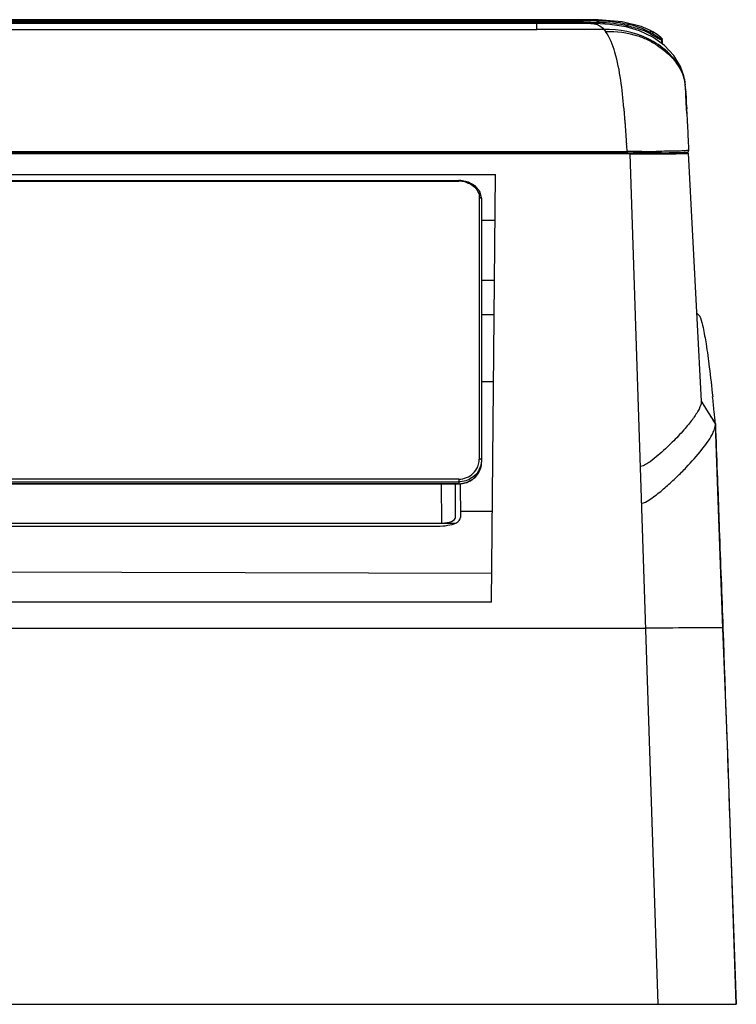
# Model space of a CAD drawing. Units: millimetres. Extents: x 2822 to 7441, y -358 to 1421.
# Drawn here: x 5447 to 5604, y 938 to 1153 of the extents above; entities that cross this region are included whole.
import ezdxf

# ---------------------------------------------------------------- set-up
doc = ezdxf.new("R2010")
doc.units = ezdxf.units.MM
doc.header["$LTSCALE"] = 65.395
doc.layers.add('00_COMPONENTS', color=7, linetype='CONTINUOUS')

msp = doc.modelspace()

# ---------------------------------------------------------------- linework, layer by layer
at = {"layer": '00_COMPONENTS', "color": 7, "linetype": 'Continuous'}
for p, q in [((5570.04, 1152.77), (4726.69, 1152.77)), ((4726.69, 1152.56), (5570.04, 1152.56)), ((5570.04, 1152.24), (4726.69, 1152.24)), ((5559.99, 1150.65), (5560, 1151.94)), ((5571.75, 1151.94), (5560, 1151.94)), ((5573.41, 1152.77), (5570.04, 1152.77)), ((5570.04, 1152.56), (5570.04, 1152.77)), ((5571.75, 1151.94), (5571.75, 1151.94)), ((5148.36, 1150.65), (5559.99, 1150.65)), ((5574.65, 1150.65), (5559.99, 1150.65)), ((5585.29, 1150.13), (5584.81, 1150.4)), ((5584.81, 1149.96), (5584.81, 1150.4)), ((5584.81, 1150.4), (5584.81, 1150.4)), ((5585.64, 1149.85), (5584.81, 1150.31)), ((5586.23, 1149.51), (5585.29, 1150.13)), ((5587.25, 1148.71), (5587.24, 1148.72)), ((5587.19, 1148.35), (5587.24, 1147.73)), ((5587.34, 1148.05), (5587.32, 1148.38)), ((5587.37, 1147.52), (5587.34, 1148.05)), ((5592.39, 1138.59), (5592.3, 1139.32)), ((5592.41, 1138.27), (5592.39, 1138.59)), ((5592.4, 1138.43), (5592.39, 1138.45)), ((5592.4, 1138.4), (5592.4, 1138.43)), ((5592.4, 1138.37), (5592.4, 1138.4)), ((5592.41, 1138.27), (5592.4, 1138.37)), ((5592.42, 1138.2), (5592.41, 1138.27)), ((5592.43, 1138.12), (5592.42, 1138.2)), ((5592.43, 1138.06), (5592.43, 1138.12)), ((5592.44, 1137.99), (5592.43, 1138.06)), ((5592.45, 1137.93), (5592.44, 1137.99)), ((5592.45, 1137.86), (5592.45, 1137.93)), ((5592.46, 1137.78), (5592.45, 1137.86)), ((5592.46, 1137.71), (5592.46, 1137.78)), ((5592.47, 1137.61), (5592.46, 1137.71)), ((5592.46, 1137.67), (5592.48, 1137.37)), ((5592.46, 1137.67), (5592.62, 1134.66)), ((5592.47, 1137.48), (5592.47, 1137.61)), ((5592.47, 1137.48), (5592.49, 1137.04)), ((5592.55, 1136.06), (5592.49, 1136.99)), ((5592.51, 1136.79), (5592.5, 1136.91)), ((5592.53, 1136.35), (5592.51, 1136.79)), ((5592.57, 1135.47), (5592.52, 1136.46)), ((5592.61, 1135.05), (5592.55, 1136.07)), ((5592.61, 1135.08), (5592.55, 1136.06)), ((5592.61, 1134.67), (5592.57, 1135.47)), ((5592.6, 1135.01), (5592.62, 1134.66)), ((5592.67, 1134.17), (5592.61, 1135.08)), ((5592.66, 1134.17), (5592.61, 1135.08)), ((5592.74, 1132.3), (5592.61, 1134.67)), ((5579.1, 1132.38), (5579.09, 1132.44)), ((5579.1, 1132.57), (5579.1, 1132.63)), ((5592.8, 1132.06), (5592.72, 1133.32)), ((5592.82, 1131.78), (5592.75, 1133.08)), ((5592.82, 1131.77), (5592.8, 1132.06)), ((5592.82, 1131.75), (5592.82, 1131.77)), ((5592.82, 1131.69), (5592.82, 1131.75)), ((5579.24, 1130.96), (5579.21, 1131.32)), ((5579.26, 1130.74), (5579.24, 1130.96)), ((5579.25, 1130.7), (5579.24, 1130.89)), ((5579.29, 1130.35), (5579.26, 1130.74)), ((5579.37, 1129.37), (5579.36, 1129.49)), ((5579.37, 1129.09), (5579.36, 1129.25)), ((5579.38, 1129.22), (5579.37, 1129.37)), ((5579.49, 1127.58), (5579.47, 1127.85)), ((5579.5, 1127.42), (5579.49, 1127.58)), ((5579.51, 1127.23), (5579.5, 1127.42)), ((5579.52, 1127.13), (5579.51, 1127.23)), ((5579.54, 1126.8), (5579.52, 1127.13)), ((5579.51, 1126.93), (5579.5, 1127.02)), ((5579.56, 1126.58), (5579.54, 1126.8)), ((5579.58, 1126.15), (5579.56, 1126.58)), ((5579.58, 1125.89), (5579.57, 1125.98)), ((5579.59, 1126.06), (5579.58, 1126.15)), ((5579.61, 1125.69), (5579.59, 1126.06)), ((5580.38, 1123.44), (4716.88, 1123.44)), ((5579.78, 1123.65), (4716.91, 1123.66)), ((4716.98, 1123.98), (5579.71, 1123.98)), ((5579.78, 1123.45), (4739.92, 1123.45)), ((5579.78, 1123.83), (5579.71, 1123.98)), ((5581.26, 1123.98), (5579.71, 1123.98)), ((5579.78, 1123.65), (5579.78, 1123.83)), ((5579.78, 1123.45), (5579.78, 1123.65)), ((5580.08, 1123.65), (5579.78, 1123.65)), ((5580.07, 1123.45), (5579.78, 1123.45)), ((5586.49, 937.68), (5580.38, 1123.44)), ((5580.38, 1123.44), (5581.28, 1123.44)), ((5581.36, 1123.98), (5581.26, 1123.98)), ((5582.93, 1123.45), (5581.98, 1123.45)), ((5583.03, 1123.66), (5582.04, 1123.66)), ((5583.31, 1123.45), (5582.93, 1123.45)), ((5583.42, 1123.66), (5583.03, 1123.66)), ((5584.31, 1123.66), (5583.42, 1123.66)), ((5584.29, 1123.45), (5585.33, 1123.46)), ((5585.37, 1123.67), (5584.31, 1123.66)), ((5585.96, 1123.67), (5585.37, 1123.67)), ((5593.07, 1123.62), (5593.07, 1123.58)), ((5593.07, 1123.58), (5595.89, 1069.41)), ((5593.11, 1124.76), (5593.13, 1124.12)), ((4745.12, 1118.98), (5550.94, 1118.98)), ((5550.12, 1025.51), (5550.94, 1118.98)), ((4752.98, 1117.68), (5542.93, 1117.68)), ((4752.98, 1117.5), (5542.93, 1117.5)), ((5542.93, 1117.68), (5542.93, 1117.5)), ((5547.43, 1113.93), (5547.43, 1056.77)), ((5547.93, 1113.62), (5547.92, 1113.88)), ((5547.93, 1113.62), (5547.93, 1056.15)), ((5550.85, 1108.88), (5547.93, 1108.88)), ((5550.74, 1095.82), (5547.93, 1095.82)), ((5595.3, 1088.32), (5594.87, 1088.71)), ((5547.93, 1088.34), (5550.67, 1088.34)), ((5595.38, 1088.25), (5595.3, 1088.32)), ((5595.38, 1088.25), (5595.4, 1088.23)), ((5595.38, 1088.24), (5595.4, 1088.21)), ((5595.6, 1087.9), (5595.61, 1087.89)), ((5595.67, 1087.74), (5595.71, 1087.65)), ((5550.54, 1073.67), (5547.93, 1073.68)), ((5595.9, 1069.41), (5597.42, 1066.96)), ((5597.42, 1066.96), (5598.97, 1064.46)), ((5598.98, 1064.37), (5598.97, 1064.46)), ((5547.41, 1053.99), (5547.42, 1054)), ((5542.93, 1052.4), (4752.98, 1052.4)), ((5542.93, 1052.4), (5542.93, 1051.38)), ((4752.98, 1051.8), (5542.93, 1051.8)), ((5542.93, 1051.39), (4752.98, 1051.39)), ((4752.98, 1051.38), (5542.93, 1051.38)), ((5539.23, 1042.82), (5539.14, 1051.38)), ((5542.23, 1044.04), (5542.22, 1051.38)), ((5542.93, 1051.38), (5543.18, 1051.38)), ((5543.28, 1051.38), (5543.29, 1044.04)), ((5543.29, 1045.44), (5550.3, 1045.42)), ((5599.72, 1044.56), (5599.83, 1041.41)), ((5433.86, 1042.82), (5542.29, 1042.82)), ((5433.87, 1042.14), (5538.29, 1042.14)), ((5442.34, 1032.15), (5550.18, 1031.86)), ((5550.12, 1025.51), (4745.54, 1025.51)), ((4713.48, 1019.83), (5583.79, 1019.83)), ((5600.62, 1019.82), (5600.62, 1019.82)), ((5600.62, 1019.81), (5600.62, 1019.82)), ((5602.22, 974.99), (5603.54, 937.68)), ((4693.72, 937.68), (5603.54, 937.68))]:
    msp.add_line(p, q, dxfattribs=at)
for points in [[(5560, 1151.94), (5424.98, 1151.93), (5286.01, 1151.94), (5148.36, 1151.94)], [(5570.04, 1152.24), (5570.12, 1152.23), (5570.19, 1152.23)], [(5592.3, 1139.32), (5592.07, 1140.5), (5591.35, 1142.57), (5589.93, 1144.93), (5587.87, 1147.12), (5585.29, 1148.96), (5582.44, 1150.33), (5579.46, 1151.2), (5575.96, 1151.74), (5572.71, 1151.93), (5571.76, 1151.94)], [(5584.81, 1150.4), (5582.75, 1151.3), (5578.62, 1152.34), (5573.41, 1152.77)], [(5587.24, 1148.72), (5587.04, 1148.88), (5586.23, 1149.51)], [(5592.51, 1136.7), (5592.49, 1137.13), (5592.49, 1137.17), (5592.48, 1137.31)], [(5592.64, 1134.67), (5592.64, 1134.74), (5592.62, 1134.95), (5592.6, 1135.3)], [(5592.75, 1133.08), (5592.68, 1134.16), (5592.64, 1134.71)], [(5592.8, 1132.06), (5592.77, 1132.6), (5592.72, 1133.32)], [(5547.92, 1113.88), (5547.51, 1115.26), (5546.53, 1116.45), (5545.1, 1117.28), (5543.41, 1117.66), (5542.93, 1117.68)], [(5600.62, 1019.82), (5600.04, 1035.71), (5599.45, 1051.78), (5598.98, 1064.37)], [(5543.18, 1051.38), (5544.8, 1051.72), (5546.21, 1052.54), (5547.26, 1053.73), (5547.41, 1053.99)], [(5603.54, 937.68), (5602.67, 964.15), (5601.66, 992.55), (5600.62, 1019.82)]]:
    msp.add_lwpolyline(points, dxfattribs=at)
for centre, radius, start, end in [((5571.84, 1072.92), 79.65, 89.1605, 90.0629), ((5576.9, 1134.86), 16.79, 65.3268, 68.5037), ((5576.57, 1134.98), 17.09, 61.8347, 66.4565), ((5577.31, 1135.75), 15.81, 62.8968, 65.3269), ((5577.62, 1136.37), 15.12, 61.8674, 62.8848), ((5576.82, 1135.44), 16.57, 61.1689, 61.8239), ((5574.21, 1130.74), 21.95, 59.0756, 61.1271), ((5572.44, 1127.76), 25.42, 58.2525, 59.1062), ((5343.08, 1134.03), 244.72, 3.2175, 3.3809), ((5481.33, 1141.85), 106.25, 3.0782, 3.1926), ((5583.33, 1137.03), 9.16, 3.92, 4.3923), ((5556.18, 1131.9), 36.58, 5.0074, 5.5356), ((5555.3, 1131.82), 37.47, 4.4321, 5.0072), ((5538.74, 1131.61), 54.02, 3.6655, 3.8725), ((5531.83, 1131.17), 60.94, 3.2978, 3.6598), ((5554.29, 1131.75), 38.48, 3.8163, 4.4319), ((5502.32, 1129.48), 90.5, 3.0551, 3.2912), ((5781.67, 1145.64), 189.35, 183.4734, 183.7307), ((5300.92, 1118.57), 292.19, 2.8441, 3.0929), ((5411.24, 1117.45), 168.55, 5.1698, 5.4465), ((5395.26, 1116.01), 184.59, 4.7582, 5.1474), ((5361.55, 1113.27), 218.41, 4.2592, 4.4857), ((5336.5, 1111.43), 243.53, 3.8672, 4.1892), ((5267.03, 1107.03), 313.13, 3.1025, 3.4156), ((5580.58, 1863.05), 739.07, 270.18066, 270.29974), ((5581.93, 1601.53), 477.55, 270.3027, 270.4937), ((5581.93, 1744.89), 621.23, 270.48587, 270.64206), ((5588.14, 1269.48), 145.78, 271.0398, 271.2116), ((5588.96, 1230.75), 107.04, 271.2102, 271.4192), ((5590.04, 1188.51), 64.78, 271.3956, 271.9027), ((5588.5, 1123.9), 4.63, 359.089, 0.6526), ((5542.92, 1111.84), 5.66, 76.0283, 89.8547), ((5156.79, 1024.19), 444, 5.5567, 5.9729), ((5075.65, 1016.27), 525.53, 5.2617, 5.5601), ((5574.22, 1080.09), 24.57, 323.6985, 324.5305), ((5543.31, 1056.78), 4.12, 352.8574, 359.978), ((5543.29, 1056.15), 4.64, 350.8498, 359.9689), ((5543.07, 1056.71), 4.87, 332.7125, 341.2821), ((5543.19, 1056.16), 4.74, 332.927, 341.911), ((5543.19, 1056.16), 4.75, 341.9068, 350.851), ((5543.15, 1056.3), 4.85, 310.0203, 314.9516), ((5542.93, 1056.63), 5.24, 269.9867, 273.887), ((5542.93, 1056.7), 5.31, 273.8809, 275.2937), ((5542.93, 1056.73), 5.33, 275.2867, 289.1932)]:
    msp.add_arc(centre, radius, start, end, dxfattribs=at)
for centre, major_axis, ratio, start_param, end_param in [((5539.23, 1044.04), (3, 0), 0.40683, 4.711158, 6.283769), ((5538.29, 1044.04), (5, 0), 0.406844, -0.643886, 0.000182), ((5538.29, 1043.83), (5, 0), 0.338413, -1.571399, -0.644104)]:
    msp.add_ellipse(centre, major_axis=major_axis, ratio=ratio, start_param=start_param, end_param=end_param, dxfattribs=at)
for points in [[(5570.04, 1152.56), (5570.61, 1152.57), (5571.18, 1152.57), (5571.75, 1152.57)], [(5570.19, 1152.25), (5570.71, 1152.25), (5571.23, 1152.25), (5571.75, 1152.24)], [(5571.75, 1152.24), (5572.38, 1152.24), (5573.01, 1152.23), (5573.63, 1152.21)], [(5573, 1152.56), (5575.32, 1152.53), (5577.66, 1152.32), (5579.92, 1151.78)], [(5573.63, 1152.21), (5575.73, 1152.15), (5577.85, 1151.96), (5579.89, 1151.45)], [(5579.55, 1151.16), (5579.67, 1151.23), (5579.78, 1151.34), (5579.82, 1151.47)], [(5579.89, 1151.45), (5580.96, 1151.2), (5582.03, 1150.88), (5583.05, 1150.48)], [(5583.4, 1150.65), (5582.28, 1151.14), (5581.1, 1151.49), (5579.92, 1151.78)], [(5574.65, 1150.65), (5574.77, 1150.51), (5574.88, 1150.37), (5574.99, 1150.22)], [(5584.3, 1148.62), (5581.37, 1150.12), (5577.94, 1150.65), (5574.65, 1150.65)], [(5584.75, 1149.7), (5585.11, 1149.52), (5585.45, 1149.32), (5585.8, 1149.13)], [(5585.8, 1149.13), (5586.08, 1148.97), (5586.35, 1148.81), (5586.62, 1148.65)], [(5586.59, 1148.88), (5586.33, 1149.05), (5586.07, 1149.21), (5585.81, 1149.37)], [(5587.15, 1148.54), (5586.96, 1148.64), (5586.77, 1148.76), (5586.59, 1148.88)], [(5586.62, 1148.65), (5586.78, 1148.56), (5586.94, 1148.47), (5587.11, 1148.39)], [(5592.54, 1136.34), (5592.57, 1135.98), (5592.6, 1135.62), (5592.63, 1135.26)], [(5593.05, 1125.99), (5593.07, 1125.58), (5593.09, 1125.17), (5593.11, 1124.76)], [(5581.98, 1123.45), (5581.34, 1123.45), (5580.71, 1123.45), (5580.07, 1123.45)], [(5582.04, 1123.66), (5581.39, 1123.66), (5580.73, 1123.65), (5580.08, 1123.65)], [(5581.28, 1123.44), (5581.8, 1123.44), (5582.32, 1123.45), (5582.83, 1123.45)], [(5582.91, 1123.98), (5582.4, 1123.98), (5581.88, 1123.98), (5581.36, 1123.98)], [(5582.83, 1123.45), (5583.32, 1123.45), (5583.8, 1123.45), (5584.29, 1123.45)], [(5584.66, 1123.46), (5584.21, 1123.46), (5583.76, 1123.45), (5583.31, 1123.45)], [(5587.2, 1123.68), (5586.78, 1123.68), (5586.37, 1123.68), (5585.96, 1123.67)], [(5590.58, 1124.06), (5590.14, 1124.05), (5589.69, 1124.04), (5589.24, 1124.04)], [(5591.63, 1124.1), (5591.28, 1124.08), (5590.93, 1124.07), (5590.58, 1124.06)], [(5592.39, 1124.16), (5592.14, 1124.14), (5591.88, 1124.11), (5591.63, 1124.1)], [(5547.21, 1115.03), (5547.35, 1114.69), (5547.43, 1114.31), (5547.43, 1113.93)], [(5547.43, 1113.93), (5547.63, 1113.93), (5547.93, 1113.82), (5547.93, 1113.62)], [(5595.4, 1088.23), (5595.49, 1088.13), (5595.55, 1088.02), (5595.6, 1087.9)], [(5595.9, 1069.41), (5595.9, 1069.31), (5595.9, 1069.2), (5595.88, 1069.09)], [(5595.9, 1069.41), (5596.24, 1068.87), (5596.57, 1068.32), (5596.91, 1067.77)], [(5596.91, 1067.77), (5597.26, 1067.22), (5597.6, 1066.67), (5597.94, 1066.12)], [(5594.9, 1066.82), (5594.69, 1066.48), (5594.46, 1066.15), (5594.23, 1065.83)], [(5597.94, 1066.12), (5598.28, 1065.57), (5598.63, 1065.01), (5598.97, 1064.46)], [(5598.97, 1064.46), (5599.11, 1060.88), (5599.24, 1057.31), (5599.38, 1053.73)], [(5547.09, 1055.11), (5547.24, 1055.47), (5547.35, 1055.87), (5547.4, 1056.26)], [(5547.69, 1056.75), (5547.61, 1056.77), (5547.52, 1056.77), (5547.43, 1056.77)], [(5547.93, 1056.64), (5547.93, 1056.14), (5547.85, 1055.63), (5547.68, 1055.15)], [(5547.4, 1054.48), (5547.04, 1053.79), (5546.5, 1053.17), (5545.87, 1052.73)], [(5546.12, 1053.69), (5546.53, 1054.09), (5546.86, 1054.58), (5547.09, 1055.11)], [(5546.57, 1052.87), (5546.91, 1053.2), (5547.19, 1053.59), (5547.42, 1054)], [(5542.93, 1052.4), (5544.08, 1052.4), (5545.3, 1052.89), (5546.12, 1053.69)], [(5544.47, 1052.04), (5543.98, 1051.88), (5543.45, 1051.8), (5542.93, 1051.8)], [(5545.87, 1052.73), (5545.44, 1052.43), (5544.97, 1052.2), (5544.47, 1052.04)], [(5544.68, 1051.69), (5545.25, 1051.89), (5545.8, 1052.2), (5546.26, 1052.59)], [(5599.38, 1053.73), (5599.49, 1050.67), (5599.61, 1047.62), (5599.72, 1044.56)], [(5599.83, 1041.41), (5600.1, 1034.21), (5600.36, 1027.01), (5600.62, 1019.81)], [(5600.62, 1019.81), (5601.15, 1004.87), (5601.68, 989.93), (5602.22, 974.99)]]:
    msp.add_open_spline(points, degree=3, dxfattribs=at)
for points, knots in [([(5570.04, 1152.56), (5570.08, 1152.55), (5570.07, 1152.41), (5570.06, 1152.32), (5570.04, 1152.25)], [0, 0, 0, 0, 0.37357, 1, 1, 1, 1]), ([(5570.19, 1152.23), (5570.19, 1152.18), (5570.18, 1152.06), (5570.19, 1151.94), (5570.19, 1151.88)], [0, 0, 0, 0, 0.499444, 1, 1, 1, 1]), ([(5571.75, 1151.94), (5572.24, 1151.94), (5573.35, 1151.79), (5574.26, 1151.1), (5574.65, 1150.65)], [0, 0, 0, 0, 0.451846, 1, 1, 1, 1]), ([(5579.92, 1151.78), (5579.91, 1151.73), (5579.89, 1151.63), (5579.87, 1151.52), (5579.87, 1151.45)], [0, 0, 0, 0, 0.384934, 1, 1, 1, 1]), ([(5579.02, 1133.44), (5578.63, 1137.55), (5578.02, 1143.31), (5575.99, 1148.88), (5574.99, 1150.22)], [0, 0, 0, 0, 0.71228, 1, 1, 1, 1]), ([(5575, 1150.22), (5577.37, 1150.22), (5580.65, 1149.91), (5583.62, 1148.66), (5584.37, 1148.29)], [0, 0, 0, 0, 0.740165, 1, 1, 1, 1]), ([(5592.4, 1138.43), (5592.32, 1139.55), (5591.05, 1143.94), (5587.28, 1147.11), (5584.3, 1148.62)], [0, 0, 0, 0, 0.252097, 1, 1, 1, 1]), ([(5584.75, 1149.7), (5584.77, 1149.75), (5584.8, 1149.83), (5584.82, 1149.93), (5584.81, 1149.96)], [0, 0, 0, 0, 0.592843, 1, 1, 1, 1]), ([(5587.24, 1148.58), (5587.24, 1148.6), (5587.25, 1148.63), (5587.23, 1148.69), (5587.24, 1148.69)], [0, 0, 0, 0, 0.690367, 1, 1, 1, 1]), ([(5587.24, 1148.69), (5587.25, 1148.69), (5587.25, 1148.67), (5587.26, 1148.66), (5587.26, 1148.65)], [0, 0, 0, 0, 0.26087, 1, 1, 1, 1]), ([(5587.25, 1148.71), (5587.29, 1148.68), (5587.34, 1148.6), (5587.37, 1148.51), (5587.37, 1148.46)], [0, 0, 0, 0, 0.499615, 1, 1, 1, 1]), ([(5584.37, 1148.29), (5585.15, 1147.89), (5588.81, 1145.74), (5592.16, 1141.86), (5592.4, 1138.44)], [0, 0, 0, 0, 0.204942, 1, 1, 1, 1]), ([(5587.11, 1148.39), (5587.12, 1148.38), (5587.15, 1148.37), (5587.18, 1148.36), (5587.19, 1148.35)], [0, 0, 0, 0, 0.513697, 1, 1, 1, 1]), ([(5587.2, 1148.52), (5587.19, 1148.52), (5587.18, 1148.53), (5587.16, 1148.53), (5587.15, 1148.54)], [0, 0, 0, 0, 0.434587, 1, 1, 1, 1]), ([(5587.15, 1148.54), (5587.17, 1148.51), (5587.19, 1148.45), (5587.19, 1148.38), (5587.19, 1148.35)], [0, 0, 0, 0, 0.484607, 1, 1, 1, 1]), ([(5587.19, 1148.35), (5587.21, 1148.34), (5587.25, 1148.34), (5587.28, 1148.34), (5587.3, 1148.35)], [0, 0, 0, 0, 0.583162, 1, 1, 1, 1]), ([(5587.24, 1148.58), (5587.24, 1148.56), (5587.24, 1148.54), (5587.21, 1148.52), (5587.2, 1148.52)], [0, 0, 0, 0, 0.547151, 1, 1, 1, 1]), ([(5587.24, 1148.58), (5587.26, 1148.55), (5587.3, 1148.49), (5587.32, 1148.42), (5587.32, 1148.38)], [0, 0, 0, 0, 0.502605, 1, 1, 1, 1]), ([(5587.3, 1148.35), (5587.3, 1148.35), (5587.31, 1148.36), (5587.32, 1148.38), (5587.32, 1148.38)], [0, 0, 0, 0, 0.495294, 1, 1, 1, 1]), ([(5587.32, 1148.38), (5587.32, 1148.4), (5587.33, 1148.43), (5587.34, 1148.45), (5587.35, 1148.46)], [0, 0, 0, 0, 0.624043, 1, 1, 1, 1]), ([(5587.35, 1148.46), (5587.36, 1148.46), (5587.36, 1148.46), (5587.37, 1148.46), (5587.37, 1148.46)], [0, 0, 0, 0, 0.510549, 1, 1, 1, 1]), ([(5592.74, 1132.3), (5592.76, 1131.86), (5592.87, 1129.75), (5592.98, 1127.65), (5593.05, 1125.99)], [0, 0, 0, 0, 0.209023, 1, 1, 1, 1]), ([(5585.33, 1123.46), (5585.55, 1123.46), (5586.35, 1123.46), (5587.16, 1123.47), (5587.75, 1123.48)], [0, 0, 0, 0, 0.26567, 1, 1, 1, 1]), ([(5589.24, 1124.04), (5589, 1124.04), (5587.93, 1124.02), (5586.87, 1124.01), (5586.04, 1124)], [0, 0, 0, 0, 0.225575, 1, 1, 1, 1]), ([(5587.75, 1123.48), (5587.95, 1123.48), (5588.67, 1123.49), (5589.38, 1123.49), (5589.9, 1123.5)], [0, 0, 0, 0, 0.275271, 1, 1, 1, 1]), ([(5590.79, 1123.73), (5590.65, 1123.72), (5590.02, 1123.71), (5589.38, 1123.71), (5588.89, 1123.7)], [0, 0, 0, 0, 0.218518, 1, 1, 1, 1]), ([(5589.9, 1123.5), (5590.07, 1123.5), (5590.64, 1123.51), (5591.2, 1123.52), (5591.6, 1123.53)], [0, 0, 0, 0, 0.290259, 1, 1, 1, 1]), ([(5591.6, 1123.53), (5591.79, 1123.54), (5592.26, 1123.56), (5592.74, 1123.55), (5593.01, 1123.6)], [0, 0, 0, 0, 0.401509, 1, 1, 1, 1]), ([(5593.13, 1123.82), (5593.1, 1123.81), (5592.78, 1123.78), (5592.47, 1123.77), (5592.19, 1123.76)], [0, 0, 0, 0, 0.099482, 1, 1, 1, 1]), ([(5593.13, 1124.12), (5593.09, 1124.19), (5592.78, 1124.22), (5592.57, 1124.18), (5592.39, 1124.16)], [0, 0, 0, 0, 0.291494, 1, 1, 1, 1]), ([(5593.01, 1123.6), (5593.02, 1123.61), (5593.04, 1123.61), (5593.05, 1123.61), (5593.05, 1123.62)], [0, 0, 0, 0, 0.717263, 1, 1, 1, 1]), ([(5593.13, 1123.95), (5593.13, 1123.98), (5593.13, 1124.03), (5593.13, 1124.09), (5593.13, 1124.12)], [0, 0, 0, 0, 0.456742, 1, 1, 1, 1]), ([(5544.29, 1117.34), (5544.62, 1117.25), (5545.82, 1116.84), (5546.87, 1115.89), (5547.21, 1115.03)], [0, 0, 0, 0, 0.274569, 1, 1, 1, 1]), ([(5595.61, 1087.89), (5595.62, 1087.87), (5595.64, 1087.82), (5595.66, 1087.77), (5595.67, 1087.74)], [0, 0, 0, 0, 0.483233, 1, 1, 1, 1]), ([(5595.71, 1087.65), (5595.97, 1086.97), (5596.41, 1085.06), (5597.04, 1081.47), (5597.73, 1076.42), (5598.16, 1072.56), (5598.39, 1070.4)], [0, 0, 0, 0, 0.125581, 0.334515, 0.6259, 1, 1, 1, 1]), ([(5595.88, 1069.09), (5595.86, 1068.94), (5595.67, 1068.13), (5595.25, 1067.4), (5594.9, 1066.82)], [0, 0, 0, 0, 0.186343, 1, 1, 1, 1]), ([(5594.02, 1065.54), (5593.42, 1064.72), (5591.98, 1062.97), (5589.96, 1060.83), (5588.06, 1059), (5586.46, 1057.58), (5585.01, 1056.4), (5583.74, 1055.58), (5583.02, 1055.18), (5582.63, 1055.16)], [0, 0, 0, 0, 0.197251, 0.435398, 0.566826, 0.705067, 0.84944, 0.923979, 1, 1, 1, 1]), ([(5598.22, 1062.04), (5598.29, 1062.16), (5598.51, 1062.59), (5598.7, 1063.04), (5598.81, 1063.37)], [0, 0, 0, 0, 0.280859, 1, 1, 1, 1]), ([(5598.81, 1063.37), (5598.84, 1063.46), (5598.93, 1063.79), (5598.99, 1064.13), (5598.98, 1064.37)], [0, 0, 0, 0, 0.28718, 1, 1, 1, 1]), ([(5582.89, 1047.16), (5583.44, 1047.18), (5584.44, 1047.82), (5586.2, 1049.02), (5588.25, 1050.74), (5590.52, 1052.82), (5593.16, 1055.47), (5595.82, 1058.45), (5597.61, 1060.91), (5598.22, 1062.04)], [0, 0, 0, 0, 0.076882, 0.153132, 0.30202, 0.445261, 0.581138, 0.821016, 1, 1, 1, 1]), ([(5547.93, 1056.64), (5547.93, 1056.65), (5547.88, 1056.74), (5547.77, 1056.74), (5547.69, 1056.75)], [0, 0, 0, 0, 0.124854, 1, 1, 1, 1]), ([(5595.88, 1019.95), (5595.01, 1019.94), (5590.98, 1019.89), (5586.95, 1019.83), (5583.79, 1019.83)], [0, 0, 0, 0, 0.215243, 1, 1, 1, 1]), ([(5598.26, 1019.95), (5598.08, 1019.95), (5597.29, 1019.96), (5596.49, 1019.95), (5595.88, 1019.95)], [0, 0, 0, 0, 0.226537, 1, 1, 1, 1]), ([(5600.15, 1019.9), (5600.03, 1019.91), (5599.4, 1019.94), (5598.77, 1019.95), (5598.26, 1019.95)], [0, 0, 0, 0, 0.187187, 1, 1, 1, 1]), ([(5600.62, 1019.82), (5600.62, 1019.86), (5600.39, 1019.87), (5600.27, 1019.9), (5600.15, 1019.9)], [0, 0, 0, 0, 0.277801, 1, 1, 1, 1])]:
    msp.add_open_spline(points, degree=3, knots=knots, dxfattribs=at)

doc.saveas('drawing.dxf')
